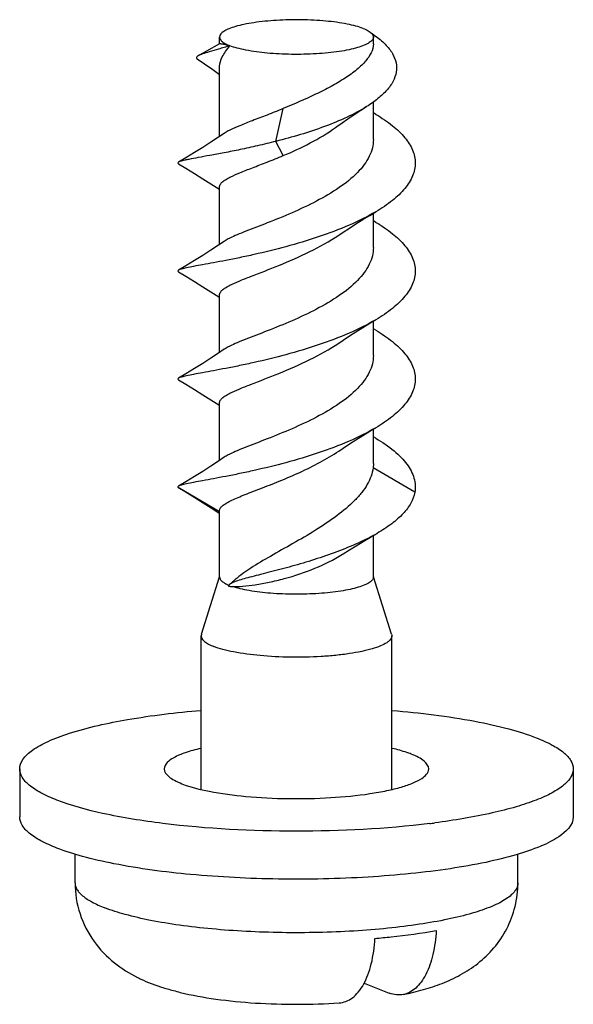
# Model space of a CAD drawing. Units: millimetres. Extents: x 0 to 420, y 0 to 297.
# Drawn here: x 302 to 305, y 201 to 208 of the extents above; entities that cross this region are included whole.
import ezdxf

# ---------------------------------------------------------------- set-up
doc = ezdxf.new("R2010")
doc.units = ezdxf.units.MM
doc.header["$LTSCALE"] = 23.1
doc.layers.add('DEI7089_040_DXF_CONTINUOUS_LINE', color=7, linetype='CONTINUOUS')
doc.layers.add('SCHRAUBE_SP3DXF_CONTINUOUS_LINE', color=7, linetype='CONTINUOUS')

msp = doc.modelspace()

# ---------------------------------------------------------------- linework, layer by layer
at = {"layer": 'DEI7089_040_DXF_CONTINUOUS_LINE', "color": 7, "linetype": 'Continuous'}
for p, q in [((301.56079, 202.94769), (301.56079, 202.63589)), ((305.16079, 202.94769), (305.16079, 202.63589))]:
    msp.add_line(p, q, dxfattribs=at)
msp.add_arc((303.56978, 207.91842), 5.36607, 277.032683, 277.398726, dxfattribs=at)
for points, knots in [([(301.56078, 202.94738), (301.56073, 202.96899), (301.5808, 203.01902), (301.64982, 203.07782), (301.75357, 203.13332), (301.95831, 203.20851), (302.29118, 203.28024), (302.5791, 203.31442), (302.73918, 203.32766)], [0, 0, 0, 0, 0.050422, 0.1174622, 0.2082674, 0.3240084, 0.6252114, 1, 1, 1, 1]), ([(303.98394, 203.32756), (304.16386, 203.31262), (304.41853, 203.28203), (304.72951, 203.21351), (304.86144, 203.17282), (304.91964, 203.15014)], [0, 0, 0, 0, 0.5672363, 0.8037749, 1, 1, 1, 1]), ([(304.91964, 203.15014), (304.95499, 203.13637), (305.01759, 203.10873), (305.09518, 203.05971), (305.14665, 203.00791), (305.16075, 202.96634), (305.1608, 202.94799)], [0, 0, 0, 0, 0.3456394, 0.6214783, 0.8328401, 1, 1, 1, 1]), ([(302.73817, 203.08107), (302.70408, 203.07302), (302.64278, 203.0558), (302.56022, 203.02302), (302.50059, 202.97923), (302.50079, 202.94769)], [0, 0, 0, 0, 0.3735812, 0.6635997, 1, 1, 1, 1]), ([(304.10557, 203.04442), (304.09679, 203.04784), (304.05695, 203.06222), (304.01599, 203.07332), (303.98396, 203.08089)], [0, 0, 0, 0, 0.2226492, 1, 1, 1, 1]), ([(304.22079, 202.94769), (304.22066, 202.96716), (304.19573, 202.9977), (304.15239, 203.02434), (304.1224, 203.03786), (304.10557, 203.04442)], [0, 0, 0, 0, 0.374696, 0.6524689, 1, 1, 1, 1]), ([(301.80194, 202.74523), (301.76659, 202.75901), (301.70399, 202.78665), (301.6264, 202.83567), (301.57493, 202.88746), (301.56083, 202.92903), (301.56078, 202.94738)], [0, 0, 0, 0, 0.3456394, 0.6214783, 0.8328401, 1, 1, 1, 1]), ([(302.50079, 202.94769), (302.50092, 202.92821), (302.52585, 202.89767), (302.56919, 202.87103), (302.59918, 202.85752), (302.61601, 202.85096)], [0, 0, 0, 0, 0.374696, 0.6524689, 1, 1, 1, 1]), ([(302.61601, 202.85096), (302.67318, 202.82868), (302.81162, 202.79513), (303.04225, 202.7644), (303.30645, 202.75135), (303.57607, 202.75719), (303.79106, 202.77756), (303.94412, 202.80452), (304.03781, 202.82698), (304.1149, 202.85326), (304.17894, 202.88358), (304.22096, 202.92195), (304.22079, 202.94769)], [0, 0, 0, 0, 0.1106843, 0.2553403, 0.4195982, 0.5872318, 0.7414966, 0.8086864, 0.8672014, 0.9157494, 0.9535797, 1, 1, 1, 1]), ([(305.1608, 202.94799), (305.16084, 202.92965), (305.14703, 202.88812), (305.09602, 202.836), (305.01824, 202.78699), (304.91331, 202.74064), (304.78249, 202.69747), (304.56354, 202.64239), (304.38592, 202.61327), (304.26079, 202.59702)], [0, 0, 0, 0, 0.0546875, 0.1235016, 0.2137534, 0.3274765, 0.4645593, 0.6239205, 1, 1, 1, 1]), ([(302.49167, 202.5931), (302.36043, 202.60937), (302.12745, 202.64674), (301.89845, 202.70763), (301.80194, 202.74523)], [0, 0, 0, 0, 0.5608008, 1, 1, 1, 1]), ([(301.80194, 202.43343), (301.76659, 202.44721), (301.70399, 202.47485), (301.6264, 202.52387), (301.57493, 202.57566), (301.56083, 202.61723), (301.56078, 202.63558)], [0, 0, 0, 0, 0.3456394, 0.6214783, 0.8328401, 1, 1, 1, 1]), ([(305.1608, 202.6362), (305.16093, 202.58245), (305.09353, 202.51995), (305.0107, 202.47311), (304.91903, 202.43072), (304.77914, 202.38381), (304.58245, 202.33615), (304.35361, 202.29602), (304.09838, 202.2646), (303.7258, 202.23503), (303.24745, 202.22498), (302.69474, 202.25257), (302.26891, 202.30793), (301.97965, 202.37364), (301.85654, 202.41216), (301.80194, 202.43343)], [0, 0, 0, 0, 0.0463087, 0.0639225, 0.0841951, 0.1326319, 0.191098, 0.2583144, 0.3327457, 0.4125782, 0.5802795, 0.7445563, 0.8890962, 0.949514, 1, 1, 1, 1]), ([(304.22678, 202.59272), (303.93919, 202.55723), (303.35911, 202.52825), (302.77904, 202.55748), (302.49167, 202.5931)], [0, 0, 0, 0, 0.5001716, 1, 1, 1, 1])]:
    msp.add_open_spline(points, degree=3, knots=knots, dxfattribs=at)
at = {"layer": 'SCHRAUBE_SP3DXF_CONTINUOUS_LINE', "color": 7, "linetype": 'Continuous'}
for p, q in [((302.86079, 207.65835), (302.86079, 207.70261)), ((303.86079, 207.65835), (303.86079, 207.70261)), ((302.86079, 207.05635), (302.86079, 207.51331)), ((303.86079, 207.03716), (303.86079, 207.28066)), ((303.87693, 207.20053), (303.86079, 207.21014)), ((302.89153, 207.07704), (302.85418, 207.0519)), ((302.80457, 206.74885), (302.85517, 206.71573)), ((302.85517, 206.71573), (302.86079, 206.71195)), ((302.86079, 206.3548), (302.86079, 206.73113)), ((303.86079, 206.33561), (303.86079, 206.55814)), ((303.87693, 206.49898), (303.86079, 206.50859)), ((302.89153, 206.37549), (302.85418, 206.35035)), ((302.80457, 206.04731), (302.85517, 206.01418)), ((302.85517, 206.01418), (302.86079, 206.0104)), ((302.86079, 205.65325), (302.86079, 206.02958)), ((303.86079, 205.63406), (303.86079, 205.8566)), ((303.87693, 205.79744), (303.86079, 205.80705)), ((302.89153, 205.67394), (302.85418, 205.64881)), ((302.80425, 205.34597), (302.85486, 205.31284)), ((302.85486, 205.31284), (302.86079, 205.30885)), ((302.86079, 204.95171), (302.86079, 205.32804)), ((303.86079, 204.93252), (303.86079, 205.15505)), ((303.87693, 205.09589), (303.86079, 205.1055)), ((302.89153, 204.9724), (302.85418, 204.94726)), ((303.86079, 204.93253), (303.85889, 204.90323)), ((302.59173, 204.77515), (302.59343, 204.77403)), ((302.80541, 204.64424), (302.85481, 204.61224)), ((302.85481, 204.61224), (302.86079, 204.60827)), ((302.86079, 204.19488), (302.86079, 204.62649)), ((303.86079, 204.19488), (303.86079, 204.4642)), ((302.74234, 203.82228), (302.85965, 204.19524)), ((302.96255, 204.17777), (302.92598, 204.14624)), ((303.97924, 203.82228), (303.86193, 204.19524)), ((302.74234, 203.82228), (302.74079, 203.81244)), ((302.74079, 202.81516), (302.74079, 203.81244)), ((303.98079, 202.81487), (303.98079, 203.81244)), ((301.92079, 202.20717), (301.92079, 202.39648)), ((304.80079, 202.20717), (304.80079, 202.39375)), ((302.4155, 201.55362), (302.48268, 201.52964)), ((303.8002, 201.55481), (303.96393, 201.49102))]:
    msp.add_line(p, q, dxfattribs=at)
at = {"layer": 'SCHRAUBE_SP3DXF_CONTINUOUS_LINE', "color": 9, "linetype": 'Continuous'}
for p, q in [((303.22673, 207.02492), (303.27397, 207.23819)), ((303.27397, 206.93216), (303.22673, 207.02492)), ((304.12985, 204.74488), (303.85889, 204.90323)), ((302.86079, 204.61792), (302.59173, 204.77515))]:
    msp.add_line(p, q, dxfattribs=at)
at = {"layer": 'SCHRAUBE_SP3DXF_CONTINUOUS_LINE', "color": 7, "linetype": 'Continuous'}
for points in [[(302.86085, 207.65867), (302.77635, 207.61131), (302.72181, 207.58114)], [(302.71593, 207.56107), (302.762, 207.52955), (302.81575, 207.49178), (302.86079, 207.45909)], [(303.61373, 207.11512), (303.62217, 207.12123), (303.65719, 207.14604), (303.69502, 207.17195), (303.73565, 207.19894), (303.77903, 207.22699), (303.81696, 207.25098)], [(302.85418, 207.0519), (302.8036, 207.01881), (302.75112, 206.98545), (302.69676, 206.95176), (302.64053, 206.91767), (302.59357, 206.88971)], [(302.59357, 206.87857), (302.64145, 206.85006), (302.6977, 206.81595), (302.75207, 206.78224), (302.80457, 206.74885)], [(303.63532, 206.41615), (303.66443, 206.43573), (303.70472, 206.46205), (303.74707, 206.48892), (303.79142, 206.51637), (303.83771, 206.5444), (303.87693, 206.56776)], [(302.85418, 206.35035), (302.8036, 206.31726), (302.75112, 206.2839), (302.69676, 206.25022), (302.64053, 206.21613), (302.59357, 206.18816)], [(302.59357, 206.17703), (302.64145, 206.14851), (302.6977, 206.1144), (302.75207, 206.08069), (302.80457, 206.04731)], [(303.63532, 205.7146), (303.66443, 205.73418), (303.70472, 205.7605), (303.74707, 205.78738), (303.79142, 205.81482), (303.83771, 205.84285), (303.87693, 205.86621)], [(302.85418, 205.64881), (302.8036, 205.61571), (302.75112, 205.58236), (302.69676, 205.54867), (302.64053, 205.51458), (302.59357, 205.48662)], [(302.59357, 205.47548), (302.64195, 205.44667), (302.69831, 205.41248), (302.75224, 205.37904), (302.80425, 205.34597)], [(303.63532, 205.01305), (303.66443, 205.03264), (303.70472, 205.05896), (303.74707, 205.08583), (303.79142, 205.11327), (303.83771, 205.14131), (303.87693, 205.16466)], [(302.85418, 204.94726), (302.8036, 204.91417), (302.75112, 204.88081), (302.69676, 204.84712), (302.64053, 204.81303), (302.59357, 204.78507)], [(302.59343, 204.77403), (302.64244, 204.74488), (302.6992, 204.71054), (302.75353, 204.67701), (302.80541, 204.64424)], [(303.65904, 204.34203), (303.66492, 204.34579), (303.70505, 204.37103), (303.74802, 204.39739), (303.79382, 204.42489), (303.84239, 204.45352), (303.88472, 204.47809)]]:
    msp.add_lwpolyline(points, dxfattribs=at)
for centre, radius, start, end in [((303.50609, 207.19151), 0.63566, 55.21348, 57.239764), ((302.92915, 204.13459), 0.01005, 169.707244, 178.359191), ((302.95954, 204.42535), 0.29328, 262.07311, 263.539531), ((302.96359, 204.46043), 0.32859, 263.52706, 264.315665), ((302.96833, 204.50915), 0.37754, 264.331751, 266.502443), ((302.73639, 202.30638), 0.81712, 251.911734, 257.541608), ((302.7079, 201.92518), 0.44211, 250.47138, 256.37598)]:
    msp.add_arc(centre, radius, start, end, dxfattribs=at)
for points, knots in [([(303.7938, 207.75885), (303.77862, 207.76477), (303.74443, 207.7755), (303.66411, 207.7937), (303.5459, 207.80908), (303.39243, 207.81676), (303.25959, 207.81397), (303.15611, 207.80578), (303.08522, 207.79705), (303.02164, 207.78593), (302.96699, 207.77267), (302.92809, 207.75968), (302.9026, 207.74791), (302.87957, 207.73489), (302.86079, 207.71756), (302.86079, 207.70261)], [0, 0, 0, 0, 0.0505596, 0.1109047, 0.2553302, 0.419594, 0.5872618, 0.6670819, 0.7415189, 0.8087536, 0.8672232, 0.9157222, 0.9360095, 0.9536288, 1, 1, 1, 1]), ([(303.7938, 207.75885), (303.8054, 207.75433), (303.82528, 207.74542), (303.84345, 207.73279), (303.84986, 207.72601)], [0, 0, 0, 0, 0.5714867, 1, 1, 1, 1]), ([(302.86079, 207.70261), (302.86079, 207.69752), (302.86466, 207.68599), (302.87886, 207.67153), (302.90046, 207.65791), (302.91791, 207.65022), (302.92778, 207.64638)], [0, 0, 0, 0, 0.1669766, 0.3773131, 0.6529321, 1, 1, 1, 1]), ([(303.86079, 207.70261), (303.86079, 207.68767), (303.84201, 207.67034), (303.81898, 207.65731), (303.79349, 207.64555), (303.7546, 207.63255), (303.69994, 207.6193), (303.63636, 207.60818), (303.56547, 207.59945), (303.46199, 207.59125), (303.32915, 207.58846), (303.17568, 207.59615), (303.05747, 207.61153), (302.97715, 207.62973), (302.94296, 207.64046), (302.92778, 207.64638)], [0, 0, 0, 0, 0.0463712, 0.0639905, 0.0842778, 0.1327768, 0.1912464, 0.2584811, 0.3329181, 0.4127382, 0.580406, 0.7446698, 0.8890953, 0.9494404, 1, 1, 1, 1]), ([(303.86875, 207.71357), (303.89349, 207.69637), (303.93692, 207.66131), (303.98604, 207.60078), (304.01192, 207.53734), (304.01279, 207.47301), (303.99008, 207.41144), (303.94785, 207.3537), (303.88889, 207.29924), (303.84233, 207.26688), (303.81696, 207.25098)], [0, 0, 0, 0, 0.1520268, 0.2798511, 0.3894246, 0.4911602, 0.5967546, 0.714722, 0.8489458, 1, 1, 1, 1]), ([(303.84986, 207.72601), (303.85311, 207.72256), (303.85853, 207.71546), (303.86079, 207.70664), (303.86079, 207.70261)], [0, 0, 0, 0, 0.5408881, 1, 1, 1, 1]), ([(302.92778, 207.64638), (302.90295, 207.63882), (302.85808, 207.62569), (302.79835, 207.60855), (302.75438, 207.59486), (302.73053, 207.58595), (302.7218, 207.58114)], [0, 0, 0, 0, 0.3601292, 0.6486817, 0.8618253, 1, 1, 1, 1]), ([(302.86079, 207.51271), (302.86078, 207.53419), (302.87324, 207.56873), (302.9003, 207.61112), (302.91803, 207.63423), (302.92778, 207.64638)], [0, 0, 0, 0, 0.4252992, 0.6916528, 1, 1, 1, 1]), ([(302.92778, 207.64638), (302.91833, 207.64863), (302.90508, 207.65157), (302.88865, 207.65474), (302.87925, 207.6564), (302.87186, 207.65754), (302.86637, 207.65842), (302.86304, 207.65858), (302.86127, 207.65891), (302.86085, 207.65868)], [0, 0, 0, 0, 0.4276192, 0.5973318, 0.7372725, 0.8474534, 0.9278855, 0.9786281, 1, 1, 1, 1]), ([(303.86079, 207.65848), (303.86074, 207.61826), (303.83045, 207.56714), (303.78452, 207.51877), (303.74047, 207.4796), (303.67443, 207.43257), (303.5842, 207.37982), (303.4504, 207.31251), (303.345, 207.26759), (303.27397, 207.23819)], [0, 0, 0, 0, 0.161746, 0.2139356, 0.2708805, 0.397915, 0.5395114, 0.6908224, 1, 1, 1, 1]), ([(302.7218, 207.58114), (302.719, 207.5796), (302.71454, 207.57688), (302.71025, 207.57202), (302.70992, 207.56815), (302.71146, 207.56439), (302.71404, 207.56234), (302.71593, 207.56107)], [0, 0, 0, 0, 0.3471203, 0.571406, 0.6601833, 0.7530782, 1, 1, 1, 1]), ([(303.27397, 207.23819), (303.23929, 207.22384), (303.17271, 207.19735), (303.07839, 207.16121), (302.99738, 207.12949), (302.94879, 207.10843), (302.92778, 207.09784)], [0, 0, 0, 0, 0.3013508, 0.5752702, 0.811055, 1, 1, 1, 1]), ([(303.81696, 207.25098), (303.77603, 207.22533), (303.68619, 207.17815), (303.49037, 207.09816), (303.33353, 207.05205), (303.22673, 207.02492)], [0, 0, 0, 0, 0.2285602, 0.4786852, 1, 1, 1, 1]), ([(303.87693, 207.20053), (303.91451, 207.17832), (303.98231, 207.1332), (304.06543, 207.05568), (304.11951, 206.97276), (304.13903, 206.88414), (304.11951, 206.79553), (304.06543, 206.7126), (303.98231, 206.63508), (303.9145, 206.58997), (303.87693, 206.56776)], [0, 0, 0, 0, 0.1545624, 0.2873755, 0.4000778, 0.5000001, 0.5999226, 0.7126255, 0.8454386, 1, 1, 1, 1]), ([(302.92778, 207.09784), (302.92433, 207.09611), (302.91195, 207.0897), (302.89985, 207.08271), (302.89153, 207.07704)], [0, 0, 0, 0, 0.2771018, 1, 1, 1, 1]), ([(303.27397, 206.93216), (303.33396, 206.95699), (303.4512, 207.01079), (303.56207, 207.07748), (303.61373, 207.11512)], [0, 0, 0, 0, 0.5038943, 1, 1, 1, 1]), ([(303.22673, 207.02492), (303.18691, 207.0148), (303.10935, 206.99619), (302.9969, 206.97182), (302.89383, 206.95136), (302.8028, 206.93443), (302.72613, 206.92058), (302.67217, 206.91057), (302.63769, 206.90333), (302.61864, 206.89878), (302.60435, 206.89456), (302.59651, 206.89145), (302.59357, 206.88971)], [0, 0, 0, 0, 0.1902768, 0.3693063, 0.5327731, 0.6768424, 0.7980569, 0.8935627, 0.9309675, 0.9612177, 0.9842037, 1, 1, 1, 1]), ([(303.86079, 207.03707), (303.86078, 207.01865), (303.85603, 206.9808), (303.83531, 206.92556), (303.80194, 206.87186), (303.73953, 206.79984), (303.6355, 206.71754), (303.43989, 206.60413), (303.23253, 206.51818), (303.05792, 206.45205), (302.97728, 206.41939), (302.94302, 206.40397), (302.92778, 206.3963)], [0, 0, 0, 0, 0.0467466, 0.0957068, 0.1485897, 0.2063582, 0.3367532, 0.482747, 0.7792278, 0.9047313, 0.9566978, 1, 1, 1, 1]), ([(302.92778, 206.79182), (302.94879, 206.8024), (302.99738, 206.82346), (303.07839, 206.85518), (303.17271, 206.89132), (303.23929, 206.91781), (303.27397, 206.93216)], [0, 0, 0, 0, 0.1889451, 0.4247299, 0.6986492, 1, 1, 1, 1]), ([(302.59357, 206.88971), (302.59147, 206.88847), (302.58612, 206.88414), (302.59147, 206.87982), (302.59357, 206.87857)], [0, 0, 0, 0, 0.5000316, 1, 1, 1, 1]), ([(302.86079, 206.7311), (302.86079, 206.73616), (302.86476, 206.74771), (302.87899, 206.76248), (302.90056, 206.7775), (302.91793, 206.78686), (302.92778, 206.79182)], [0, 0, 0, 0, 0.161684, 0.3700146, 0.6474238, 1, 1, 1, 1]), ([(303.87693, 206.56776), (303.82087, 206.53461), (303.69788, 206.47444), (303.50123, 206.40084), (303.29486, 206.33938), (303.12328, 206.29752), (302.99275, 206.2695), (302.90424, 206.25186), (302.82428, 206.23684), (302.75439, 206.22414), (302.69583, 206.21349), (302.64972, 206.20449), (302.61946, 206.19765), (302.60225, 206.19224), (302.59599, 206.1896), (302.59357, 206.18816)], [0, 0, 0, 0, 0.1453398, 0.3045599, 0.4681628, 0.6255354, 0.6985435, 0.7660642, 0.8269268, 0.8800773, 0.9245968, 0.9597292, 0.9849291, 0.9937198, 1, 1, 1, 1]), ([(303.87693, 206.49898), (303.9145, 206.47677), (303.98231, 206.43165), (304.06543, 206.35413), (304.11951, 206.27121), (304.13903, 206.1826), (304.11951, 206.09398), (304.06543, 206.01106), (303.98231, 205.93354), (303.91451, 205.88842), (303.87693, 205.86621)], [0, 0, 0, 0, 0.1545614, 0.2873744, 0.4000772, 0.4999998, 0.5999221, 0.7126246, 0.8454378, 1, 1, 1, 1]), ([(302.92778, 206.3963), (302.92433, 206.39456), (302.91195, 206.38815), (302.89985, 206.38117), (302.89153, 206.37549)], [0, 0, 0, 0, 0.2771015, 1, 1, 1, 1]), ([(302.92778, 206.09027), (302.94721, 206.10006), (302.99183, 206.11959), (303.0981, 206.16148), (303.25347, 206.22043), (303.4475, 206.30462), (303.57568, 206.37547), (303.63532, 206.41615)], [0, 0, 0, 0, 0.0836705, 0.1870816, 0.4391894, 0.7224538, 1, 1, 1, 1]), ([(303.86079, 206.33556), (303.86078, 206.31714), (303.85604, 206.27928), (303.83533, 206.22405), (303.80196, 206.17034), (303.73956, 206.09833), (303.63554, 206.01602), (303.43992, 205.9026), (303.23255, 205.81664), (303.05793, 205.75051), (302.97728, 205.71785), (302.94302, 205.70243), (302.92778, 205.69475)], [0, 0, 0, 0, 0.0467426, 0.0956999, 0.1485811, 0.2063473, 0.3367327, 0.4827257, 0.779215, 0.904727, 0.9566973, 1, 1, 1, 1]), ([(302.59357, 206.18816), (302.59147, 206.18692), (302.58612, 206.1826), (302.59147, 206.17827), (302.59357, 206.17703)], [0, 0, 0, 0, 0.499965, 1, 1, 1, 1]), ([(302.86079, 206.02957), (302.86079, 206.03462), (302.86477, 206.04617), (302.879, 206.06094), (302.90056, 206.07595), (302.91793, 206.08531), (302.92778, 206.09027)], [0, 0, 0, 0, 0.161686, 0.3700276, 0.6474392, 1, 1, 1, 1]), ([(303.87693, 205.86621), (303.82087, 205.83306), (303.69788, 205.77289), (303.50123, 205.69929), (303.29486, 205.63783), (303.12328, 205.59598), (302.99275, 205.56796), (302.90424, 205.55032), (302.82428, 205.53529), (302.75439, 205.52259), (302.69583, 205.51194), (302.64972, 205.50294), (302.61946, 205.49611), (302.60225, 205.49069), (302.596, 205.48805), (302.59357, 205.48662)], [0, 0, 0, 0, 0.1453413, 0.3045607, 0.4681635, 0.6255372, 0.698544, 0.766065, 0.8269295, 0.8800785, 0.9245965, 0.9597315, 0.9849317, 0.9937215, 1, 1, 1, 1]), ([(303.87693, 205.79744), (303.91451, 205.77522), (303.98231, 205.73011), (304.06543, 205.65259), (304.11951, 205.56966), (304.13903, 205.48105), (304.11951, 205.39244), (304.06543, 205.30951), (303.98231, 205.23199), (303.9145, 205.18688), (303.87693, 205.16466)], [0, 0, 0, 0, 0.1545619, 0.2873753, 0.4000779, 0.5000001, 0.5999225, 0.7126254, 0.8454386, 1, 1, 1, 1]), ([(302.92778, 205.69475), (302.92433, 205.69301), (302.91195, 205.68661), (302.89985, 205.67962), (302.89153, 205.67394)], [0, 0, 0, 0, 0.2771036, 1, 1, 1, 1]), ([(302.92778, 205.38872), (302.94721, 205.39851), (302.99183, 205.41805), (303.0981, 205.45994), (303.25347, 205.51888), (303.4475, 205.60307), (303.57568, 205.67392), (303.63532, 205.7146)], [0, 0, 0, 0, 0.0836691, 0.1870843, 0.4391918, 0.7224546, 1, 1, 1, 1]), ([(303.86079, 205.63402), (303.86078, 205.6156), (303.85604, 205.57774), (303.83533, 205.52251), (303.80196, 205.46879), (303.73956, 205.39678), (303.63553, 205.31447), (303.43991, 205.20105), (303.23255, 205.11509), (303.05793, 205.04896), (302.97728, 205.0163), (302.94302, 205.00088), (302.92778, 204.9932)], [0, 0, 0, 0, 0.0467461, 0.0957049, 0.1485858, 0.2063509, 0.336741, 0.4827358, 0.7792205, 0.9047296, 0.9566971, 1, 1, 1, 1]), ([(302.59357, 205.48662), (302.59147, 205.48537), (302.58611, 205.48105), (302.59147, 205.47673), (302.59357, 205.47548)], [0, 0, 0, 0, 0.4999826, 1, 1, 1, 1]), ([(302.86079, 205.32804), (302.86079, 205.33309), (302.86478, 205.34463), (302.87901, 205.3594), (302.90057, 205.37441), (302.91793, 205.38377), (302.92778, 205.38872)], [0, 0, 0, 0, 0.1616953, 0.3700512, 0.6474593, 1, 1, 1, 1]), ([(303.87693, 205.16466), (303.82087, 205.13152), (303.69788, 205.07135), (303.50123, 204.99774), (303.29486, 204.93628), (303.12328, 204.89443), (302.99275, 204.86641), (302.90424, 204.84877), (302.82428, 204.83374), (302.75438, 204.82104), (302.69582, 204.81039), (302.64972, 204.8014), (302.61946, 204.79456), (302.60225, 204.78915), (302.59599, 204.7865), (302.59357, 204.78507)], [0, 0, 0, 0, 0.1453398, 0.3045599, 0.4681629, 0.6255359, 0.698544, 0.7660638, 0.826927, 0.8800782, 0.9245963, 0.9597283, 0.9849298, 0.9937191, 1, 1, 1, 1]), ([(303.87693, 205.09589), (303.91811, 205.07155), (303.97569, 205.03291), (304.04106, 204.97331), (304.0896, 204.91712), (304.12323, 204.85526), (304.13423, 204.79108), (304.13242, 204.75999), (304.12985, 204.74488)], [0, 0, 0, 0, 0.312878, 0.4511113, 0.5772853, 0.7983325, 0.8997462, 1, 1, 1, 1]), ([(302.86079, 204.62649), (302.8608, 204.6317), (302.86505, 204.64364), (302.88008, 204.65877), (302.9028, 204.67423), (302.93349, 204.69044), (302.9717, 204.70777), (303.01688, 204.72641), (303.06822, 204.74654), (303.14639, 204.77662), (303.25236, 204.81787), (303.38354, 204.87364), (303.51352, 204.93727), (303.59641, 204.98651), (303.63532, 205.01305)], [0, 0, 0, 0, 0.017874, 0.0411285, 0.072252, 0.1119329, 0.1600868, 0.2162223, 0.2796101, 0.3493475, 0.5036283, 0.6698588, 0.8383532, 1, 1, 1, 1]), ([(302.92778, 204.9932), (302.92433, 204.99147), (302.91195, 204.98506), (302.89985, 204.97807), (302.89153, 204.9724)], [0, 0, 0, 0, 0.2771124, 1, 1, 1, 1]), ([(303.85889, 204.90323), (303.85655, 204.88521), (303.84724, 204.84834), (303.82171, 204.79495), (303.7853, 204.74232), (303.7215, 204.67098), (303.62088, 204.5871), (303.43742, 204.4651), (303.24497, 204.36113), (303.0689, 204.25805), (302.99391, 204.20527), (302.96256, 204.17777)], [0, 0, 0, 0, 0.0461964, 0.0957683, 0.1496854, 0.2083236, 0.3385719, 0.4811936, 0.7679252, 0.8939861, 1, 1, 1, 1]), ([(302.59357, 204.78507), (302.5916, 204.78391), (302.58822, 204.78173), (302.58921, 204.77716), (302.59081, 204.77584), (302.59173, 204.77515)], [0, 0, 0, 0, 0.5350298, 0.7312974, 1, 1, 1, 1]), ([(304.12985, 204.74488), (304.1257, 204.72043), (304.10643, 204.66961), (304.05319, 204.60075), (303.97755, 204.53553), (303.9176, 204.49706), (303.88472, 204.47809)], [0, 0, 0, 0, 0.199622, 0.4280058, 0.6944049, 1, 1, 1, 1]), ([(303.88472, 204.47809), (303.84479, 204.45505), (303.75891, 204.41192), (303.62217, 204.3562), (303.4777, 204.30687), (303.33315, 204.26425), (303.21633, 204.23344), (303.12961, 204.21141), (303.07244, 204.19682), (303.02242, 204.1835), (302.98083, 204.17128), (302.94928, 204.1599), (302.9319, 204.15127), (302.92598, 204.14624)], [0, 0, 0, 0, 0.1358958, 0.2827661, 0.4350041, 0.5857296, 0.7269123, 0.7911309, 0.8495125, 0.9008141, 0.9437536, 0.9771114, 1, 1, 1, 1]), ([(302.9453, 204.13231), (302.9674, 204.13163), (303.01663, 204.13391), (303.09613, 204.14368), (303.18618, 204.16028), (303.31708, 204.19185), (303.47915, 204.24552), (303.60286, 204.30605), (303.65904, 204.34203)], [0, 0, 0, 0, 0.0882818, 0.1962824, 0.3196754, 0.4536527, 0.7336261, 1, 1, 1, 1]), ([(302.86079, 204.19488), (302.86079, 204.19007), (302.86419, 204.17926), (302.87695, 204.16545), (302.89645, 204.15241), (302.91224, 204.14501), (302.92117, 204.1413)], [0, 0, 0, 0, 0.1709892, 0.3826517, 0.6566628, 1, 1, 1, 1]), ([(302.92598, 204.14624), (302.92549, 204.14583), (302.92375, 204.14427), (302.92217, 204.14251), (302.92123, 204.14109)], [0, 0, 0, 0, 0.2739658, 1, 1, 1, 1]), ([(303.86079, 204.19488), (303.86079, 204.18856), (303.85647, 204.17834), (303.84626, 204.1675), (303.8301, 204.15509), (303.80194, 204.14101), (303.75971, 204.1263), (303.70752, 204.1132), (303.64666, 204.10203), (303.57858, 204.09311), (303.4786, 204.0844), (303.34915, 204.08063), (303.19786, 204.08667), (303.07963, 204.10038), (302.99737, 204.11696), (302.96153, 204.12686), (302.9453, 204.13231)], [0, 0, 0, 0, 0.0199543, 0.0323906, 0.0470849, 0.0839907, 0.1311993, 0.1881459, 0.2537406, 0.3265497, 0.4048922, 0.5706151, 0.7351292, 0.8827546, 0.9458967, 1, 1, 1, 1]), ([(302.92123, 204.14109), (302.92098, 204.14071), (302.9201, 204.13925), (302.91948, 204.13762), (302.91925, 204.13638)], [0, 0, 0, 0, 0.2663643, 1, 1, 1, 1]), ([(302.74079, 203.81244), (302.74079, 203.80612), (302.74559, 203.79182), (302.7632, 203.7739), (302.78998, 203.757), (302.81161, 203.74747), (302.82385, 203.7427)], [0, 0, 0, 0, 0.1669882, 0.3773207, 0.6528914, 1, 1, 1, 1]), ([(303.98079, 203.81244), (303.98079, 203.80858), (303.9792, 203.80036), (303.97249, 203.78876), (303.96181, 203.77756), (303.94071, 203.76187), (303.90402, 203.74402), (303.8491, 203.72552), (303.78134, 203.70914), (303.7025, 203.69534), (303.61459, 203.68452), (303.48628, 203.67435), (303.32155, 203.67089), (303.13125, 203.68042), (302.98467, 203.6995), (302.88508, 203.72206), (302.84269, 203.73537), (302.82385, 203.7427)], [0, 0, 0, 0, 0.0096438, 0.0203929, 0.0330397, 0.0480456, 0.0858459, 0.1342603, 0.1926305, 0.2597516, 0.3340612, 0.4137436, 0.5811247, 0.7451065, 0.8892872, 0.9495244, 1, 1, 1, 1]), ([(301.92079, 202.20717), (301.92079, 202.13926), (301.94257, 202.00351), (302.03461, 201.82381), (302.16833, 201.68479), (302.27424, 201.619), (302.32749, 201.59243)], [0, 0, 0, 0, 0.2628143, 0.5216183, 0.7696687, 1, 1, 1, 1]), ([(304.05719, 201.48182), (304.10048, 201.49091), (304.18517, 201.51139), (304.30909, 201.55225), (304.42909, 201.60706), (304.5445, 201.68208), (304.64928, 201.78226), (304.73363, 201.90752), (304.78823, 202.0521), (304.80079, 202.15548), (304.80079, 202.20717)], [0, 0, 0, 0, 0.1172531, 0.2307632, 0.3454263, 0.4660566, 0.5939704, 0.7270879, 0.8629754, 1, 1, 1, 1]), ([(303.63809, 201.42724), (303.65327, 201.42824), (303.68434, 201.43526), (303.72727, 201.46024), (303.76578, 201.49858), (303.79924, 201.54915), (303.82713, 201.61084), (303.85727, 201.70988), (303.86786, 201.79068), (303.87084, 201.8465)], [0, 0, 0, 0, 0.088222, 0.1813427, 0.2844553, 0.4006812, 0.5312211, 0.6757673, 1, 1, 1, 1]), ([(303.87084, 201.8465), (303.90627, 201.84953), (304.03959, 201.86229), (304.17246, 201.88048), (304.26921, 201.89824)], [0, 0, 0, 0, 0.2655451, 1, 1, 1, 1]), ([(304.26921, 201.89824), (304.26639, 201.84541), (304.25387, 201.74744), (304.21647, 201.6344), (304.17398, 201.56354), (304.13912, 201.52377), (304.10021, 201.49552), (304.07144, 201.48481), (304.05718, 201.48182)], [0, 0, 0, 0, 0.3198434, 0.5943506, 0.7121365, 0.8172846, 0.9119568, 1, 1, 1, 1]), ([(302.32749, 201.59243), (302.33471, 201.58883), (302.36359, 201.57488), (302.39314, 201.56234), (302.4155, 201.55362)], [0, 0, 0, 0, 0.251576, 1, 1, 1, 1]), ([(302.60382, 201.49549), (302.68041, 201.47691), (302.8432, 201.44786), (303.09808, 201.42336), (303.36594, 201.4154), (303.54757, 201.42123), (303.63811, 201.42724)], [0, 0, 0, 0, 0.2273848, 0.476148, 0.7382114, 1, 1, 1, 1]), ([(304.05718, 201.48182), (304.04212, 201.47866), (304.01, 201.47711), (303.97901, 201.48515), (303.96393, 201.49102)], [0, 0, 0, 0, 0.4874045, 1, 1, 1, 1])]:
    msp.add_open_spline(points, degree=3, knots=knots, dxfattribs=at)
msp.add_open_spline([(303.97924, 203.82228), (303.98024, 203.81911), (303.98079, 203.81576), (303.98079, 203.81244)], degree=3, dxfattribs=at)
at = {"layer": 'SCHRAUBE_SP3DXF_CONTINUOUS_LINE', "color": 9, "linetype": 'Continuous'}
for points, knots in [([(301.92079, 202.20717), (301.92079, 202.20003), (301.92305, 202.18514), (301.93284, 202.16358), (301.94872, 202.14249), (301.97994, 202.11304), (302.03512, 202.07842), (302.08528, 202.05628), (302.11371, 202.0452)], [0, 0, 0, 0, 0.0810011, 0.1681315, 0.2662706, 0.378748, 0.6536047, 1, 1, 1, 1]), ([(304.80079, 202.20717), (304.80079, 202.1982), (304.79709, 202.17911), (304.78153, 202.15217), (304.7567, 202.12617), (304.72285, 202.10095), (304.68013, 202.07648), (304.60716, 202.04298), (304.49487, 202.00532), (304.33758, 201.96724), (304.15444, 201.93518), (303.95027, 201.91007), (303.73044, 201.89262), (303.50077, 201.88334), (303.26739, 201.88249), (303.03648, 201.8901), (302.81421, 201.90594), (302.60646, 201.92958), (302.41871, 201.96031), (302.25591, 201.99726), (302.15746, 202.02816), (302.11371, 202.0452)], [0, 0, 0, 0, 0.0096426, 0.0203891, 0.0330355, 0.0480375, 0.0656227, 0.0858731, 0.1342807, 0.1926418, 0.2597526, 0.3340516, 0.4137228, 0.4967747, 0.581109, 0.6645874, 0.7450986, 0.820624, 0.8893067, 0.9495277, 1, 1, 1, 1])]:
    msp.add_open_spline(points, degree=3, knots=knots, dxfattribs=at)

doc.saveas('drawing.dxf')
